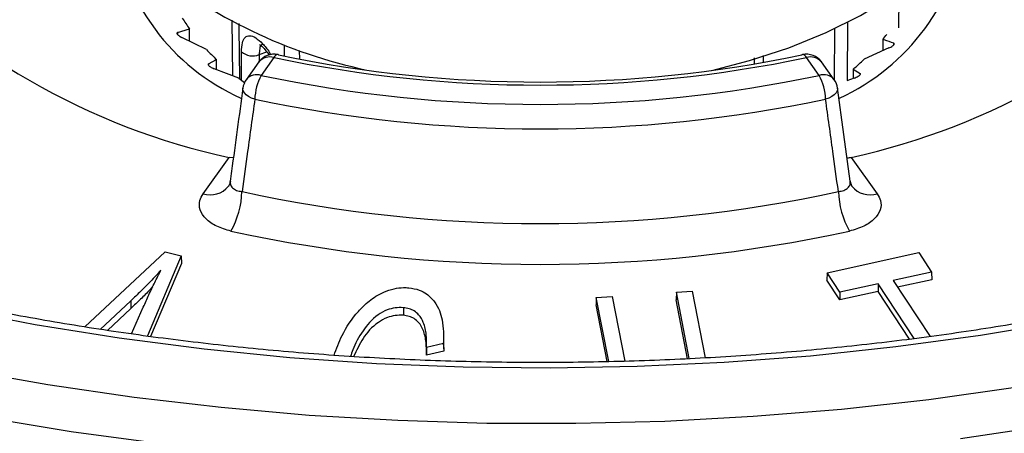
# Model space of a CAD drawing. Units: millimetres. Extents: x 299 to 1526, y 467 to 2155.
# Drawn here: x 1471 to 1486, y 522 to 529 of the extents above; entities that cross this region are included whole.
import ezdxf

# ---------------------------------------------------------------- set-up
doc = ezdxf.new("R2010")
doc.units = ezdxf.units.MM

msp = doc.modelspace()

# ---------------------------------------------------------------- linework, layer by layer
at = {"color": 7, "linetype": 'Continuous'}
for p, q in [((1484.754, 528.722), (1484.76, 529.321)), ((1473.966, 527.946), (1473.956, 528.848)), ((1483.921, 527.871), (1483.928, 528.819)), ((1473.074, 528.651), (1473.266, 528.706)), ((1473.074, 528.651), (1473.074, 528.615)), ((1473.266, 528.508), (1473.266, 528.706)), ((1483.709, 527.88), (1483.716, 528.715)), ((1473.54, 528.375), (1473.144, 528.567)), ((1474.799, 528.447), (1474.8, 528.266)), ((1484.496, 528.54), (1484.496, 528.354)), ((1484.669, 528.48), (1484.669, 528.449)), ((1474.109, 527.876), (1474.107, 528.338)), ((1474.395, 528.291), (1474.517, 528.336)), ((1474.395, 528.291), (1474.395, 528.17)), ((1475.05, 528.216), (1475.049, 528.355)), ((1482.557, 528.276), (1482.556, 528.173)), ((1484.592, 528.398), (1484.193, 528.217)), ((1473.571, 528.14), (1473.705, 528.21)), ((1473.571, 528.14), (1473.571, 528.12)), ((1473.705, 528.047), (1473.705, 528.21)), ((1474.391, 528.172), (1474.184, 527.884)), ((1474.634, 528.242), (1474.427, 527.954)), ((1482.415, 528.147), (1482.415, 528.237)), ((1483.463, 527.954), (1483.256, 528.242)), ((1483.707, 527.884), (1483.499, 528.172)), ((1474.066, 527.907), (1473.663, 528.063)), ((1484.013, 528.057), (1484.128, 527.984)), ((1484.013, 528.057), (1484.013, 527.904)), ((1484.128, 527.984), (1484.128, 527.968)), ((1484.029, 527.91), (1483.912, 527.868)), ((1483.964, 526.242), (1483.759, 527.751)), ((1473.487, 526.037), (1473.909, 526.626)), ((1473.98, 526.619), (1473.909, 526.626)), ((1483.981, 526.626), (1484.403, 526.037)), ((1471.568, 523.882), (1472.873, 525.094)), ((1472.873, 525.094), (1473.133, 525.03)), ((1483.593, 524.759), (1485.076, 525.083)), ((1485.076, 525.083), (1485.283, 524.768)), ((1473.133, 525.03), (1472.583, 523.734)), ((1473.133, 525.03), (1473.136, 524.909)), ((1473.136, 524.909), (1472.635, 523.727)), ((1485.283, 524.768), (1484.662, 524.632)), ((1485.283, 524.768), (1485.287, 524.644)), ((1483.593, 524.759), (1483.589, 524.637)), ((1483.799, 524.319), (1483.589, 524.637)), ((1483.8, 524.443), (1483.593, 524.759)), ((1484.662, 524.632), (1485.258, 523.727)), ((1485.287, 524.644), (1484.734, 524.523)), ((1481.15, 524.441), (1481.147, 524.32)), ((1481.15, 524.441), (1481.408, 524.458)), ((1481.358, 523.367), (1481.15, 524.441)), ((1481.408, 524.458), (1481.617, 523.382)), ((1484.417, 524.454), (1483.799, 524.319)), ((1483.8, 524.443), (1483.799, 524.319)), ((1484.418, 524.579), (1483.8, 524.443)), ((1484.418, 524.579), (1484.417, 524.454)), ((1484.926, 523.68), (1484.417, 524.454)), ((1485.002, 523.691), (1484.418, 524.579)), ((1472.314, 524.303), (1471.82, 523.84)), ((1472.314, 524.303), (1472.316, 524.18)), ((1479.854, 524.357), (1479.851, 524.236)), ((1479.854, 524.357), (1480.112, 524.373)), ((1480.055, 523.32), (1479.854, 524.357)), ((1480.112, 524.373), (1480.315, 523.327)), ((1481.332, 523.366), (1481.147, 524.32)), ((1472.316, 524.18), (1471.937, 523.824)), ((1472.325, 523.77), (1472.518, 524.201)), ((1476.73, 524.192), (1476.73, 524.068)), ((1480.029, 523.319), (1479.851, 524.236)), ((1477.385, 523.624), (1477.382, 523.746)), ((1477.382, 523.489), (1477.103, 523.422)), ((1477.379, 523.613), (1477.105, 523.547)), ((1477.374, 523.624), (1477.382, 523.489)), ((1477.379, 523.613), (1477.382, 523.489))]:
    msp.add_line(p, q, dxfattribs=at)
at = {"color": 7, "linetype": 'Continuous', "flags": 128}
for points in [[(1481.722, 528.033), (1482.334, 528.193), (1482.973, 528.403), (1483.574, 528.648), (1484.13, 528.927), (1484.636, 529.235), (1485.088, 529.571), (1485.48, 529.93), (1485.809, 530.31), (1486.072, 530.707), (1486.267, 531.117), (1486.391, 531.536), (1486.443, 531.96), (1486.444, 532.109)], [(1474.064, 528.794), (1474.065, 528.712), (1474.074, 527.902)], [(1474.708, 528.286), (1474.7, 528.29), (1474.697, 528.291)], [(1483.182, 528.286), (1483.19, 528.29), (1483.193, 528.291)], [(1474.324, 527.568), (1474.27, 527.588), (1474.223, 527.612), (1474.184, 527.64), (1474.155, 527.671), (1474.136, 527.703), (1474.129, 527.736), (1474.13, 527.749)], [(1483.76, 527.749), (1483.761, 527.736), (1483.754, 527.703), (1483.736, 527.671), (1483.706, 527.64), (1483.667, 527.612), (1483.62, 527.588), (1483.567, 527.568)], [(1487.432, 523.97), (1486.078, 523.743), (1484.706, 523.556), (1483.32, 523.409), (1481.922, 523.303), (1480.517, 523.237), (1479.108, 523.211), (1477.698, 523.227), (1476.292, 523.284), (1474.892, 523.381), (1473.503, 523.519), (1472.127, 523.697), (1470.769, 523.914), (1469.431, 524.171)], [(1477.105, 523.547), (1477.104, 523.485), (1477.103, 523.422)], [(1469.592, 523.192), (1470.97, 522.948), (1472.367, 522.744), (1473.78, 522.578), (1475.205, 522.453), (1476.639, 522.368), (1478.079, 522.324), (1479.521, 522.32), (1480.961, 522.356), (1482.396, 522.433), (1483.823, 522.55), (1485.239, 522.707), (1486.64, 522.904)], [(1472.763, 521.99), (1471.347, 522.182), (1469.949, 522.414)], [(1487.161, 522.279), (1485.752, 522.07)]]:
    msp.add_lwpolyline(points, dxfattribs=at)
at = {"color": 7, "linetype": 'Continuous'}
for centre, radius, start, end in [((1475.519, 530.785), 3.499, 187.0205, 246.0488), ((1482.288, 530.846), 3.59, 294.7506, 352.1668), ((1476.242, 537.507), 11.128, 222.1026, 257.9028), ((1481.574, 537.636), 11.27, 282.3306, 317.664), ((1477.837, 536.09), 8.227, 230.631, 258.0647), ((1475.612, 530.396), 2.891, 211.5487, 215.7845), ((1482.013, 530.592), 3.221, 320.4221, 322.188), ((1476.285, 530.958), 3.77, 223.2662, 226.8153), ((1474.289, 528.547), 0.277, 228.9276, 292.4649), ((1474.634, 527.997), 0.3, 77.9894, 144.3399), ((1474.708, 528.212), 0.0798, 98.128, 157.5252), ((1478.945, 548.546), 20.699, 258.1877, 281.8123), ((1483.256, 527.997), 0.3, 35.6601, 102.0106), ((1483.182, 528.212), 0.0798, 22.4748, 81.872), ((1474.565, 528.027), 0.227, 72.0474, 140.0292), ((1478.945, 548.854), 21.057, 258.1877, 281.8123), ((1483.326, 528.027), 0.227, 39.9708, 107.9526), ((1481.366, 531.212), 4.119, 309.998, 313.3437), ((1474.357, 527.738), 0.227, 72.0474, 140.0292), ((1475.188, 527.542), 0.865, 151.5867, 178.2636), ((1478.945, 549.45), 21.966, 258.1313, 281.8687), ((1483.533, 527.738), 0.227, 39.9708, 107.9526), ((1482.702, 527.542), 0.865, 1.7364, 28.4133), ((1476.956, 531.75), 4.808, 233.0445, 234.4037), ((1474.427, 527.709), 0.3, 144.3399, 172.2159), ((1483.463, 527.709), 0.3, 7.7841, 35.6601), ((1478.945, 549.558), 22.47, 258.1313, 281.8687), ((1473.603, 526.396), 0.377, 252.0199, 320.488), ((1472.717, 526.117), 1.399, 330.6677, 358.1805), ((1478.945, 548.229), 22.676, 257.7042, 282.2958), ((1485.173, 526.117), 1.399, 181.8195, 209.3323), ((1484.287, 526.396), 0.377, 219.0425, 288.0081), ((1478.945, 548.408), 23.515, 257.7042, 282.2958)]:
    msp.add_arc(centre, radius, start, end, dxfattribs=at)
for points, knots in [([(1506.361, 537.494), (1506.351, 537.424), (1506.305, 537.105), (1506.16, 536.542), (1505.926, 535.805), (1505.624, 535.076), (1505.263, 534.356), (1504.842, 533.647), (1504.363, 532.95), (1503.825, 532.266), (1503.231, 531.598), (1502.582, 530.947), (1501.878, 530.313), (1501.123, 529.699), (1500.316, 529.106), (1499.461, 528.534), (1498.558, 527.987), (1497.61, 527.464), (1496.62, 526.967), (1495.588, 526.498), (1494.518, 526.057), (1493.412, 525.645), (1492.272, 525.264), (1491.102, 524.915), (1489.903, 524.598), (1488.679, 524.314), (1487.432, 524.064), (1486.166, 523.848), (1484.883, 523.668), (1483.586, 523.522), (1482.278, 523.413), (1480.963, 523.339), (1479.643, 523.302), (1478.321, 523.301), (1477.001, 523.336), (1475.685, 523.408), (1474.377, 523.515), (1473.079, 523.659), (1471.795, 523.837), (1470.528, 524.051), (1469.28, 524.299), (1468.054, 524.581), (1466.854, 524.897), (1465.682, 525.244), (1464.54, 525.624), (1463.432, 526.033), (1462.36, 526.473), (1461.326, 526.941), (1460.333, 527.436), (1459.383, 527.957), (1458.479, 528.503), (1457.621, 529.073), (1456.812, 529.664), (1456.055, 530.277), (1455.35, 530.908), (1454.698, 531.557), (1454.103, 532.222), (1453.563, 532.902), (1453.081, 533.595), (1452.658, 534.3), (1452.294, 535.015), (1451.989, 535.739), (1451.749, 536.471), (1451.588, 537.093), (1451.532, 537.471), (1451.513, 537.603)], [0, 0, 0, 0, 0.004632, 0.02107, 0.037475, 0.05384, 0.070161, 0.08644, 0.102682, 0.118891, 0.135074, 0.151237, 0.167385, 0.183523, 0.199655, 0.215783, 0.23191, 0.248037, 0.264166, 0.280297, 0.296431, 0.312569, 0.32871, 0.344854, 0.361002, 0.377153, 0.393306, 0.409463, 0.425621, 0.441782, 0.457944, 0.474107, 0.490271, 0.506435, 0.522599, 0.538763, 0.554926, 0.571087, 0.587247, 0.603405, 0.619561, 0.635714, 0.651863, 0.668009, 0.684152, 0.700291, 0.716425, 0.732556, 0.748682, 0.764805, 0.780925, 0.797042, 0.813159, 0.829276, 0.845395, 0.861521, 0.877656, 0.893805, 0.909973, 0.926168, 0.942395, 0.958659, 0.974967, 0.991319, 1, 1, 1, 1]), ([(1473.074, 528.651), (1473.07, 528.649), (1473.061, 528.646), (1473.061, 528.632), (1473.072, 528.616), (1473.091, 528.599), (1473.115, 528.582), (1473.134, 528.572), (1473.144, 528.567)], [0, 0, 0, 0, 0.179511, 0.361165, 0.525236, 0.676461, 0.829115, 1, 1, 1, 1]), ([(1474.107, 528.338), (1474.11, 528.389), (1474.116, 528.491), (1474.163, 528.58), (1474.237, 528.608), (1474.335, 528.572), (1474.447, 528.474), (1474.535, 528.373), (1474.576, 528.3), (1474.583, 528.287)], [0, 0, 0, 0, 0.157095, 0.31546, 0.476519, 0.639703, 0.802787, 0.964552, 1, 1, 1, 1]), ([(1474.453, 528.456), (1474.444, 528.454), (1474.42, 528.447), (1474.399, 528.392), (1474.396, 528.325), (1474.395, 528.291)], [0, 0, 0, 0, 0.223017, 0.611763, 1, 1, 1, 1]), ([(1474.398, 528.456), (1474.398, 528.456), (1474.398, 528.456), (1474.435, 528.431), (1474.49, 528.376), (1474.534, 528.315), (1474.558, 528.282)], [0, 0, 0, 0, 0.162633, 0.401961, 0.670125, 1, 1, 1, 1]), ([(1484.496, 528.54), (1484.501, 528.538), (1484.559, 528.517), (1484.617, 528.498), (1484.669, 528.48)], [0, 0, 0, 0, 0.084214, 1, 1, 1, 1]), ([(1484.592, 528.398), (1484.603, 528.403), (1484.624, 528.413), (1484.652, 528.432), (1484.671, 528.449), (1484.679, 528.463), (1484.68, 528.474), (1484.673, 528.478), (1484.669, 528.48)], [0, 0, 0, 0, 0.179688, 0.361313, 0.525367, 0.676587, 0.829247, 1, 1, 1, 1]), ([(1473.571, 528.14), (1473.568, 528.138), (1473.563, 528.134), (1473.569, 528.121), (1473.584, 528.106), (1473.606, 528.091), (1473.633, 528.076), (1473.652, 528.068), (1473.663, 528.063)], [0, 0, 0, 0, 0.179337, 0.361018, 0.525108, 0.676337, 0.828984, 1, 1, 1, 1]), ([(1484.029, 527.91), (1484.04, 527.914), (1484.062, 527.923), (1484.092, 527.939), (1484.115, 527.954), (1484.129, 527.967), (1484.134, 527.978), (1484.13, 527.982), (1484.128, 527.984)], [0, 0, 0, 0, 0.1796192, 0.3612553, 0.525316, 0.6765382, 0.8291956, 1, 1, 1, 1]), ([(1474.132, 527.751), (1474.069, 527.301), (1474, 526.796), (1473.932, 526.294), (1473.924, 526.239)], [0, 0, 0, 0, 0.89041, 1, 1, 1, 1]), ([(1474.324, 527.568), (1474.284, 527.286), (1474.215, 526.787), (1474.146, 526.289), (1474.116, 526.073)], [0, 0, 0, 0, 0.566567, 1, 1, 1, 1]), ([(1483.774, 526.073), (1483.744, 526.289), (1483.675, 526.787), (1483.606, 527.286), (1483.567, 527.568)], [0, 0, 0, 0, 0.433434, 1, 1, 1, 1]), ([(1483.981, 526.626), (1483.96, 526.62), (1483.937, 526.613), (1483.916, 526.614), (1483.913, 526.615)], [0, 0, 0, 0, 0.890155, 1, 1, 1, 1]), ([(1473.921, 526.238), (1473.921, 526.233), (1473.923, 526.197), (1473.898, 526.161), (1473.895, 526.157), (1473.895, 526.156)], [0, 0, 0, 0, 0.156422, 0.954898, 1, 1, 1, 1]), ([(1473.927, 526.238), (1473.925, 526.221), (1473.922, 526.181), (1473.958, 526.129), (1474.024, 526.088), (1474.085, 526.078), (1474.116, 526.073)], [0, 0, 0, 0, 0.2106064, 0.471252, 0.7340351, 1, 1, 1, 1]), ([(1483.774, 526.073), (1483.805, 526.078), (1483.866, 526.088), (1483.932, 526.129), (1483.969, 526.182), (1483.965, 526.223), (1483.964, 526.242)], [0, 0, 0, 0, 0.262365, 0.521592, 0.77871, 1, 1, 1, 1]), ([(1483.995, 526.159), (1483.993, 526.161), (1483.984, 526.171), (1483.975, 526.21), (1483.968, 526.24)], [0, 0, 0, 0, 0.2155378, 1, 1, 1, 1]), ([(1473.937, 525.432), (1473.857, 525.455), (1473.695, 525.502), (1473.521, 525.626), (1473.426, 525.772), (1473.417, 525.916), (1473.466, 526.001), (1473.487, 526.037)], [0, 0, 0, 0, 0.211664, 0.42337, 0.634154, 0.844518, 1, 1, 1, 1]), ([(1484.403, 526.037), (1484.424, 526.001), (1484.473, 525.916), (1484.464, 525.772), (1484.369, 525.626), (1484.195, 525.502), (1484.034, 525.455), (1483.953, 525.432)], [0, 0, 0, 0, 0.155482, 0.365846, 0.57663, 0.788336, 1, 1, 1, 1]), ([(1472.803, 524.799), (1472.747, 524.738), (1472.641, 524.624), (1472.477, 524.458), (1472.369, 524.355), (1472.314, 524.303)], [0, 0, 0, 0, 0.363992, 0.681902, 1, 1, 1, 1]), ([(1472.518, 524.201), (1472.548, 524.268), (1472.608, 524.402), (1472.702, 524.602), (1472.769, 524.733), (1472.803, 524.799)], [0, 0, 0, 0, 0.335016, 0.667471, 1, 1, 1, 1]), ([(1472.67, 524.532), (1472.654, 524.515), (1472.591, 524.446), (1472.473, 524.329), (1472.369, 524.229), (1472.316, 524.18)], [0, 0, 0, 0, 0.145191, 0.572483, 1, 1, 1, 1]), ([(1475.607, 523.42), (1475.646, 523.528), (1475.735, 523.773), (1475.932, 524.069), (1476.167, 524.304), (1476.365, 524.431), (1476.563, 524.501), (1476.708, 524.52), (1476.788, 524.516), (1476.818, 524.515)], [0, 0, 0, 0, 0.236908, 0.537632, 0.678335, 0.820015, 0.899602, 0.963439, 1, 1, 1, 1]), ([(1476.818, 524.515), (1476.876, 524.505), (1476.987, 524.487), (1477.133, 524.404), (1477.283, 524.244), (1477.382, 523.968), (1477.38, 523.74), (1477.379, 523.613)], [0, 0, 0, 0, 0.100741, 0.190351, 0.335408, 0.628253, 1, 1, 1, 1]), ([(1476.73, 524.192), (1476.684, 524.193), (1476.592, 524.195), (1476.446, 524.153), (1476.241, 524.037), (1476.06, 523.809), (1475.929, 523.579), (1475.885, 523.438), (1475.875, 523.403)], [0, 0, 0, 0, 0.078405, 0.157501, 0.272804, 0.570093, 0.894214, 1, 1, 1, 1]), ([(1477.105, 523.547), (1477.106, 523.616), (1477.107, 523.753), (1477.069, 523.932), (1476.998, 524.062), (1476.914, 524.137), (1476.826, 524.178), (1476.761, 524.187), (1476.73, 524.192)], [0, 0, 0, 0, 0.2853819, 0.56067, 0.739682, 0.8435244, 0.9244571, 1, 1, 1, 1]), ([(1476.73, 524.068), (1476.684, 524.069), (1476.593, 524.071), (1476.448, 524.029), (1476.244, 523.914), (1476.061, 523.693), (1475.97, 523.499), (1475.924, 523.401)], [0, 0, 0, 0, 0.089009, 0.178802, 0.309961, 0.648644, 1, 1, 1, 1]), ([(1477.103, 523.422), (1477.103, 523.492), (1477.104, 523.628), (1477.067, 523.807), (1476.996, 523.938), (1476.913, 524.013), (1476.826, 524.054), (1476.761, 524.063), (1476.73, 524.068)], [0, 0, 0, 0, 0.2853418, 0.5625354, 0.7394897, 0.8435289, 0.9240311, 1, 1, 1, 1])]:
    msp.add_open_spline(points, degree=3, knots=knots, dxfattribs=at)

doc.saveas('drawing.dxf')
